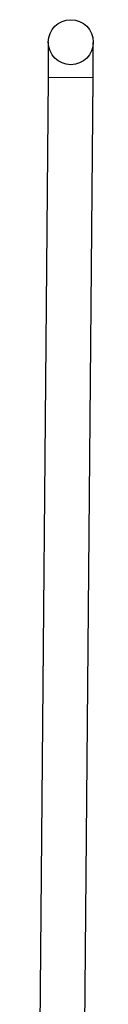
# Model space of a CAD drawing. Units: inches. Extents: x 38.9 to 73.9, y 1.2 to 34.8.
# Drawn here: x 57.3 to 57.4, y 28.9 to 29.7 of the extents above; entities that cross this region are included whole.
import ezdxf

# ---------------------------------------------------------------- set-up
doc = ezdxf.new("R2010")
doc.units = ezdxf.units.IN
doc.header["$MEASUREMENT"] = 0
doc.layers.add('line art', color=7, linetype='Continuous', lineweight=0)

# ---------------------------------------------------------------- blocks, each defined once
blk = doc.blocks.new('Block_6')
at = {"layer": 'line art', "color": 7, "lineweight": 25}
for p, q in [((57.32286, 29.66512), (57.3226, 29.63512)), ((57.32286, 29.66512), (57.3226, 29.63512)), ((57.32286, 29.66512), (57.3226, 29.63512)), ((57.32286, 29.66512), (57.3226, 29.63512)), ((57.3606, 29.63479), (57.36086, 29.66479)), ((57.3606, 29.63479), (57.36086, 29.66479)), ((57.3606, 29.63479), (57.36086, 29.66479)), ((57.3606, 29.63479), (57.36086, 29.66479)), ((57.3226, 29.63512), (57.31134, 28.34517)), ((57.3226, 29.63512), (57.31134, 28.34517)), ((57.3226, 29.63512), (57.31268, 28.49839)), ((57.3226, 29.63512), (57.31268, 28.49839)), ((57.3606, 29.63479), (57.3226, 29.63512)), ((57.3606, 29.63479), (57.3226, 29.63512)), ((57.3606, 29.63479), (57.3226, 29.63512)), ((57.3606, 29.63479), (57.3226, 29.63512)), ((57.34934, 28.34484), (57.3606, 29.63479)), ((57.34934, 28.34484), (57.3606, 29.63479)), ((57.35068, 28.49806), (57.3606, 29.63479)), ((57.35068, 28.49806), (57.3606, 29.63479))]:
    blk.add_line(p, q, dxfattribs=at)
blk.add_circle((57.34186, 29.66495), 0.019, dxfattribs=at)
blk.add_circle((57.34186, 29.66495), 0.019, dxfattribs=at)
blk.add_circle((57.34186, 29.66495), 0.019, dxfattribs=at)
blk.add_circle((57.34186, 29.66495), 0.019, dxfattribs=at)

msp = doc.modelspace()

# ---------------------------------------------------------------- block references
at = {"layer": 'line art'}
msp.add_blockref('Block_6', (0, 0), dxfattribs=at)

doc.saveas('drawing.dxf')
